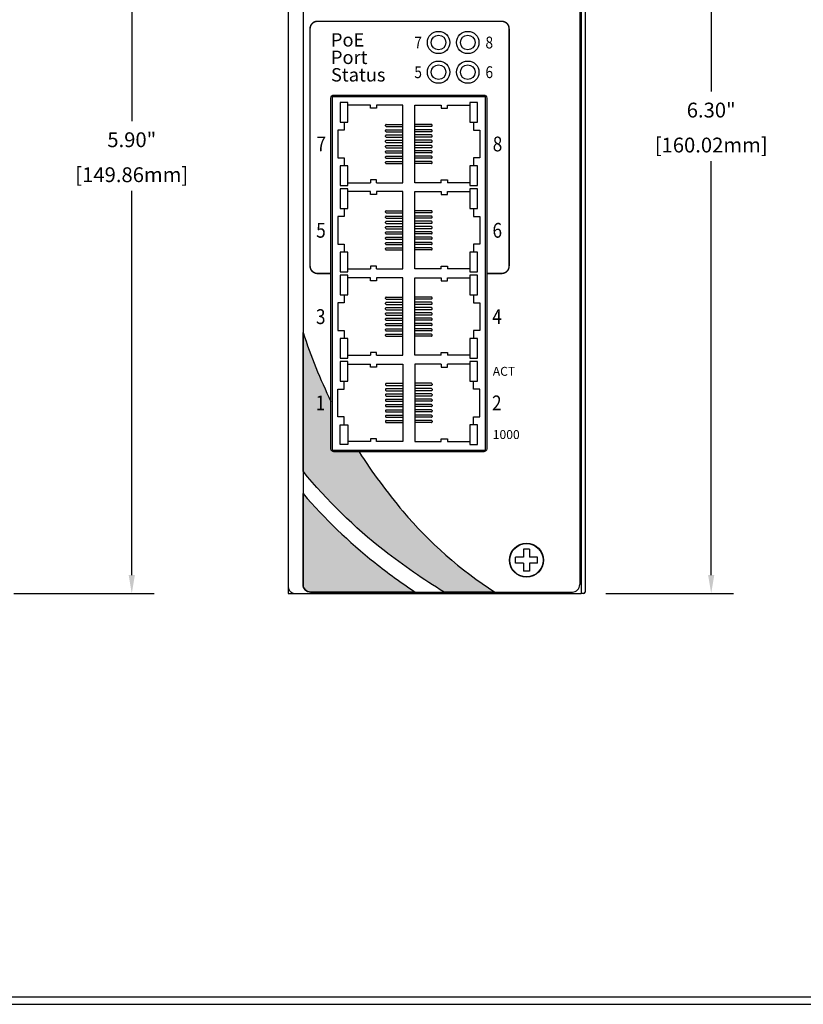
# Model space of a CAD drawing. Units: inches. Extents: x -4.4 to 46.9, y 0.8 to 20.4.
# Drawn here: x 31.7 to 37, y 3 to 9.7 of the extents above; entities that cross this region are included whole.
import ezdxf
from ezdxf.enums import TextEntityAlignment as Align

# ---------------------------------------------------------------- set-up
doc = ezdxf.new("R2010")
doc.units = ezdxf.units.IN
doc.header["$MEASUREMENT"] = 0
doc.linetypes.add('HIDDEN2', pattern=[0.1875, 0.125, -0.0625])
for name, color, linetype in [('Dimensions', 5, 'Continuous'), ('EnclosureSilkScreen', 7, 'Continuous'), ('Logo-Shade2', 12, 'Continuous'), ('N-Tron Overlay', 7, 'Continuous'), ('RLC BorderLine', 7, 'Continuous')]:
    doc.layers.add(name, color=color, linetype=linetype)
doc.styles.add('N-Tron ArialBold', font='arialbd.ttf')
doc.styles.add('N-TRON-B', font='simplex.shx')
doc.styles.add('N-TRON-D', font='tahomabd.ttf')
doc.dimstyles.new('N-Tron 0.00', dxfattribs={"dimtxt": 0.1, "dimasz": 0.125, "dimexe": 0.15, "dimexo": 0.15, "dimgap": 0.05, "dimtad": 0, "dimtih": 1, "dimtoh": 1, "dimzin": 0, "dimdsep": 46, "dimtxsty": 'N-TRON-B', "dimcen": 0.15, "dimclrd": 256, "dimclre": 256, "dimclrt": 256, "dimadec": 0, "dimazin": 0, "dimtfac": 1, "dimtofl": 0, "dimtmove": 0, "dimatfit": 3, "dimfxl": 0, "dimtolj": 1, "dimtzin": 0, "dimlwd": -1, "dimlwe": -1, "dimarcsym": 0})

# ---------------------------------------------------------------- blocks, each defined once
blk = doc.blocks.new('*D3')
at = {"layer": 'Defpoints', "color": 0, "linetype": 'Continuous'}
for p in [(31.48702056828653, 11.69311759994453), (31.48702056828653, 5.793117599944495), (32.43259254612325, 5.793117599944495)]:
    blk.add_point(p, dxfattribs=at)
at = {"layer": 'Dimensions', "linetype": 'Continuous'}
for p, q in [((31.63702056828653, 11.69311759994453), (32.58259254612325, 11.69311759994453)), ((32.43259254612325, 11.56811759994453), (32.43259254612325, 8.978831885658797)), ((32.43259254612325, 5.918117599944495), (32.43259254612325, 8.507403314230226)), ((31.63702056828653, 5.793117599944495), (32.58259254612325, 5.793117599944495))]:
    blk.add_line(p, q, dxfattribs=at)
for points in [[(32.41175921278992, 11.56811759994453), (32.45342587945659, 11.56811759994453), (32.43259254612325, 11.69311759994453)], [(32.41175921278992, 5.918117599944495), (32.45342587945659, 5.918117599944495), (32.43259254612325, 5.793117599944495)]]:
    blk.add_solid(points, dxfattribs=at)
at = {"layer": 'Dimensions', "linetype": 'Continuous', "char_height": 0.1, "attachment_point": 5, "style": 'N-TRON-B'}
for s, insert in [('\\A1;5.90"', (32.43259254612325, 8.852641409468328)), ('\\A1;[149.86mm]', (32.43259254612325, 8.61692712375404))]:
    blk.add_mtext(s, dxfattribs=dict(at, insert=insert))
blk = doc.blocks.new('*D4')
at = {"layer": 'Defpoints', "color": 0, "linetype": 'Continuous'}
for p in [(34.77302056828668, 12.09311759994457), (35.47702427299585, 5.793117599944498), (36.33750043141652, 5.793117599944498)]:
    blk.add_point(p, dxfattribs=at)
at = {"layer": 'Dimensions', "linetype": 'Continuous'}
for p, q in [((34.92302056828668, 12.09311759994457), (36.48750043141652, 12.09311759994457)), ((36.33750043141652, 11.96811759994457), (36.33750043141652, 9.178831885658818)), ((36.33750043141652, 5.918117599944498), (36.33750043141652, 8.707403314230246)), ((35.62702427299585, 5.793117599944498), (36.48750043141652, 5.793117599944498))]:
    blk.add_line(p, q, dxfattribs=at)
for points in [[(36.31666709808319, 11.96811759994457), (36.35833376474986, 11.96811759994457), (36.33750043141652, 12.09311759994457)], [(36.31666709808319, 5.918117599944498), (36.35833376474986, 5.918117599944498), (36.33750043141652, 5.793117599944498)]]:
    blk.add_solid(points, dxfattribs=at)
at = {"layer": 'Dimensions', "linetype": 'Continuous', "char_height": 0.1, "attachment_point": 5, "style": 'N-TRON-B'}
for s, insert in [('\\A1;6.30"', (36.33750043141652, 9.05264140946835)), ('\\A1;[160.02mm]', (36.33750043141652, 8.816927123754063))]:
    blk.add_mtext(s, dxfattribs=dict(at, insert=insert))

msp = doc.modelspace()

# ---------------------------------------------------------------- hatches: boundary and pattern name
at = {"layer": 'Logo-Shade2', "linetype": 'Continuous'}
h = msp.add_hatch(color=256, dxfattribs=at)
h.paths.add_polyline_path([(33.77502056828653, 7.088124193543369, -0.03538540684635069), (33.58702056828653, 7.553117599944506), (33.58702056828653, 6.617933333687294, 0.05539294715167661), (34.13356135796009, 6.082679163778905, 0.02989253626269696), (34.53825340542055, 5.803117599944496), (34.88030618092011, 5.803117599944498, -0.07526399041839717), (34.25990434251477, 6.348260276506965, -0.03508005983255218), (33.96500660090094, 6.748617599944522), (33.79502056828653, 6.748617599944522, -0.4142135623731206), (33.77502056828653, 6.768617599944523)])
h.paths.add_polyline_path([(33.58702056828653, 6.466727994530522), (33.58702056828653, 5.853117599944495, 0.4142135623731107), (33.63702056828653, 5.803117599944494), (34.34174528538849, 5.803117599944496, -0.01993303804925087), (34.07022222592651, 6.001936520223804, -0.04707716050683678)])

# ---------------------------------------------------------------- linework, layer by layer
at = {"linetype": 'Continuous'}
for p, q in [((33.48702056828652, 11.69311759994452), (33.48702056828653, 5.793117599944495)), ((35.46202056828653, 11.69311759994453), (35.46202056828653, 5.793117599944495)), ((33.58702056828653, 11.63311759994452), (33.58702056828653, 5.853117599944495)), ((35.45202056828653, 11.63311759994452), (35.45202056828654, 5.8531175999445)), ((35.48702427299582, 11.68311759994453), (35.48702427299585, 5.8031175999445)), ((33.88927233011695, 9.103609266779337), (33.83803209574194, 9.103609266779337)), ((33.83803209574194, 9.103609266779337), (33.83803209574194, 8.970734896093873)), ((33.88927233011695, 8.970734896093873), (33.88927233011695, 9.103609266779337)), ((34.76200904083111, 9.103609266779337), (34.71076880645611, 9.103609266779337)), ((34.71076880645611, 9.103609266779337), (34.71076880645611, 8.970734896093873)), ((34.76200904083111, 8.970734896093873), (34.76200904083111, 9.103609266779337)), ((34.04066393167945, 9.084860872656375), (33.88927233011695, 9.084860872656375)), ((34.04066393167945, 9.066112478533416), (34.04066393167945, 9.084860872656375)), ((34.08258775980444, 9.066112478533416), (34.04066393167945, 9.066112478533416)), ((34.25959947855444, 9.084860872656375), (34.08258775980444, 9.084860872656375)), ((34.08258775980444, 9.084860872656375), (34.08258775980444, 9.066112478533416)), ((34.25959947855444, 8.563142122656377), (34.25959947855444, 9.084860872656375)), ((34.34044165801861, 8.563142122656377), (34.34044165801861, 9.084860872656375)), ((34.34044165801861, 9.084860872656375), (34.51745337676859, 9.084860872656375)), ((34.51745337676859, 9.084860872656375), (34.51745337676859, 9.066112478533416)), ((34.51745337676859, 9.066112478533416), (34.5593772048936, 9.066112478533416)), ((34.5593772048936, 9.066112478533416), (34.5593772048936, 9.084860872656375)), ((34.5593772048936, 9.084860872656375), (34.71076880645611, 9.084860872656375)), ((33.83803209574194, 8.970734896093873), (33.86365221292944, 8.970734896093873)), ((33.86365221292944, 8.970734896093873), (33.88927233011695, 8.970734896093873)), ((33.86365221292944, 8.970734896093873), (33.86365221292944, 8.917165560156377)), ((34.71076880645611, 8.970734896093873), (34.73638892364361, 8.970734896093873)), ((34.73638892364361, 8.970734896093873), (34.73638892364361, 8.917165560156377)), ((34.73638892364361, 8.970734896093873), (34.76200904083111, 8.970734896093873)), ((33.86365221292944, 8.917165560156377), (33.82172838480444, 8.917165560156377)), ((33.82172838480444, 8.917165560156377), (33.82172838480444, 8.730837435156376)), ((34.14314440042944, 8.946839864045103), (34.14314440042944, 8.9514980671701)), ((34.14314440042944, 8.91107773034475), (34.14314440042944, 8.915735933469751)), ((34.14780260355443, 8.956156270295104), (34.25959947855444, 8.956156270295104)), ((34.14780260355443, 8.942181660920102), (34.25959947855444, 8.942181660920102)), ((34.14780260355443, 8.920394136594753), (34.25959947855444, 8.920394136594753)), ((34.14780260355443, 8.906419527219754), (34.25959947855444, 8.906419527219754)), ((34.45223853301861, 8.956156270295104), (34.34044165801861, 8.956156270295104)), ((34.45223853301861, 8.942181660920102), (34.34044165801861, 8.942181660920102)), ((34.45223853301861, 8.920394136594753), (34.34044165801861, 8.920394136594753)), ((34.45223853301861, 8.906419527219754), (34.34044165801861, 8.906419527219754)), ((34.45689673614361, 8.946839864045103), (34.45689673614361, 8.9514980671701)), ((34.45689673614361, 8.91107773034475), (34.45689673614361, 8.915735933469751)), ((34.73638892364361, 8.917165560156377), (34.77831275176862, 8.917165560156377)), ((34.77831275176862, 8.917165560156377), (34.77831275176862, 8.730837435156376)), ((34.14314440042944, 8.875315596644402), (34.14314440042944, 8.8799737997694)), ((34.14314440042944, 8.839553462944052), (34.14314440042944, 8.84421166606905)), ((34.14780260355443, 8.884632002894403), (34.25959947855444, 8.884632002894403)), ((34.14780260355443, 8.870657393519402), (34.25959947855444, 8.870657393519402)), ((34.14780260355443, 8.848869869194054), (34.25959947855444, 8.848869869194054)), ((34.14780260355443, 8.834895259819053), (34.25959947855444, 8.834895259819053)), ((34.45223853301861, 8.884632002894403), (34.34044165801861, 8.884632002894403)), ((34.45223853301861, 8.870657393519402), (34.34044165801861, 8.870657393519402)), ((34.45223853301861, 8.848869869194054), (34.34044165801861, 8.848869869194054)), ((34.45223853301861, 8.834895259819053), (34.34044165801861, 8.834895259819053)), ((34.45689673614361, 8.875315596644402), (34.45689673614361, 8.8799737997694)), ((34.45689673614361, 8.839553462944052), (34.45689673614361, 8.84421166606905)), ((34.14314440042943, 8.803791329243701), (34.14314440042943, 8.808449532368702)), ((34.14314440042944, 8.768029195543352), (34.14314440042944, 8.77268739866835)), ((34.14780260355443, 8.813107735493702), (34.25959947855443, 8.813107735493702)), ((34.14780260355443, 8.799133126118702), (34.25959947855443, 8.799133126118702)), ((34.14780260355443, 8.777345601793352), (34.25959947855444, 8.777345601793352)), ((34.14780260355443, 8.763370992418352), (34.25959947855444, 8.763370992418352)), ((34.45223853301861, 8.813107735493702), (34.34044165801861, 8.813107735493702)), ((34.45223853301861, 8.799133126118702), (34.34044165801861, 8.799133126118702)), ((34.45223853301861, 8.777345601793352), (34.34044165801861, 8.777345601793352)), ((34.45223853301861, 8.763370992418352), (34.34044165801861, 8.763370992418352)), ((34.45689673614361, 8.803791329243701), (34.45689673614361, 8.808449532368702)), ((34.45689673614361, 8.768029195543352), (34.45689673614361, 8.77268739866835)), ((33.82172838480444, 8.730837435156376), (33.86365221292944, 8.730837435156376)), ((33.86365221292944, 8.730837435156376), (33.86365221292944, 8.677268099218878)), ((34.14314440042944, 8.732267061843), (34.14314440042944, 8.736925264968)), ((34.14314440042944, 8.696504928142652), (34.14314440042944, 8.70116313126765)), ((34.14780260355445, 8.741583468093001), (34.25959947855444, 8.741583468093001)), ((34.14780260355445, 8.727608858718), (34.25959947855446, 8.727608858718)), ((34.14780260355443, 8.705821334392652), (34.25959947855444, 8.705821334392652)), ((34.45223853301859, 8.741583468093001), (34.34044165801861, 8.741583468093001)), ((34.45223853301859, 8.727608858718), (34.3404416580186, 8.727608858718)), ((34.45223853301861, 8.705821334392652), (34.34044165801861, 8.705821334392652)), ((34.45689673614361, 8.732267061843), (34.45689673614361, 8.736925264968)), ((34.45689673614361, 8.696504928142652), (34.45689673614361, 8.70116313126765)), ((34.77831275176862, 8.730837435156376), (34.73638892364361, 8.730837435156376)), ((34.73638892364361, 8.730837435156376), (34.73638892364361, 8.677268099218878)), ((33.86365221292944, 8.677268099218878), (33.83803209574194, 8.677268099218878)), ((33.83803209574194, 8.677268099218878), (33.83803209574194, 8.544393728533416)), ((33.88927233011695, 8.677268099218878), (33.86365221292944, 8.677268099218878)), ((33.88927233011695, 8.544393728533416), (33.88927233011695, 8.677268099218878)), ((34.14780260355443, 8.691846725017651), (34.25959947855444, 8.691846725017651)), ((34.45223853301861, 8.691846725017651), (34.34044165801861, 8.691846725017651)), ((34.73638892364361, 8.677268099218878), (34.71076880645611, 8.677268099218878)), ((34.71076880645611, 8.677268099218878), (34.71076880645611, 8.544393728533416)), ((34.76200904083111, 8.677268099218878), (34.73638892364361, 8.677268099218878)), ((34.76200904083111, 8.544393728533416), (34.76200904083111, 8.677268099218878)), ((34.08258775980444, 8.581890516779335), (34.04066393167945, 8.581890516779335)), ((34.04066393167945, 8.581890516779335), (34.04066393167945, 8.563142122656378)), ((34.08258775980444, 8.563142122656378), (34.08258775980444, 8.581890516779335)), ((34.51745337676859, 8.563142122656378), (34.51745337676859, 8.581890516779335)), ((34.51745337676859, 8.581890516779335), (34.5593772048936, 8.581890516779335)), ((34.5593772048936, 8.581890516779335), (34.5593772048936, 8.563142122656378)), ((33.83803209574194, 8.544393728533416), (33.88927233011695, 8.544393728533416)), ((33.88927233011695, 8.521686668304765), (33.83803209574194, 8.521686668304765)), ((33.83803209574194, 8.521686668304765), (33.83803209574194, 8.388812297619303)), ((33.88927233011695, 8.563142122656377), (34.04066393167945, 8.563142122656377)), ((33.88927233011695, 8.388812297619303), (33.88927233011695, 8.521686668304765)), ((34.04066393167944, 8.502938274181805), (33.88927233011695, 8.502938274181805)), ((34.04066393167944, 8.484189880058846), (34.04066393167944, 8.502938274181805)), ((34.08258775980444, 8.563142122656377), (34.25959947855444, 8.563142122656377)), ((34.25959947855444, 8.502938274181805), (34.08258775980444, 8.502938274181805)), ((34.08258775980444, 8.502938274181805), (34.08258775980444, 8.484189880058846)), ((34.25959947855444, 7.981219524181807), (34.25959947855444, 8.502938274181805)), ((34.51745337676859, 8.563142122656377), (34.34044165801861, 8.563142122656377)), ((34.34044165801861, 7.981219524181807), (34.34044165801861, 8.502938274181805)), ((34.34044165801861, 8.502938274181805), (34.51745337676859, 8.502938274181805)), ((34.51745337676859, 8.502938274181805), (34.51745337676859, 8.484189880058846)), ((34.71076880645611, 8.563142122656377), (34.5593772048936, 8.563142122656377)), ((34.5593772048936, 8.484189880058846), (34.5593772048936, 8.502938274181805)), ((34.5593772048936, 8.502938274181805), (34.71076880645611, 8.502938274181805)), ((34.71076880645611, 8.544393728533416), (34.76200904083111, 8.544393728533416)), ((34.76200904083111, 8.521686668304765), (34.71076880645611, 8.521686668304765)), ((34.71076880645611, 8.521686668304765), (34.71076880645611, 8.388812297619303)), ((34.76200904083111, 8.388812297619303), (34.76200904083111, 8.521686668304765)), ((34.08258775980444, 8.484189880058846), (34.04066393167944, 8.484189880058846)), ((34.51745337676859, 8.484189880058846), (34.5593772048936, 8.484189880058846)), ((33.83803209574194, 8.388812297619303), (33.86365221292944, 8.388812297619303)), ((33.86365221292944, 8.388812297619303), (33.88927233011695, 8.388812297619303)), ((33.86365221292944, 8.388812297619303), (33.86365221292944, 8.335242961681805)), ((34.14314440042944, 8.364917265570531), (34.14314440042944, 8.36957546869553)), ((34.14780260355443, 8.374233671820534), (34.25959947855444, 8.374233671820534)), ((34.45223853301861, 8.374233671820534), (34.34044165801861, 8.374233671820534)), ((34.45689673614361, 8.364917265570531), (34.45689673614361, 8.36957546869553)), ((34.71076880645611, 8.388812297619303), (34.73638892364361, 8.388812297619303)), ((34.73638892364361, 8.388812297619303), (34.73638892364361, 8.335242961681805)), ((34.73638892364361, 8.388812297619303), (34.76200904083111, 8.388812297619303)), ((33.86365221292944, 8.335242961681805), (33.82172838480444, 8.335242961681805)), ((33.82172838480444, 8.335242961681805), (33.82172838480444, 8.148914836681804)), ((34.14314440042944, 8.32915513187018), (34.14314440042944, 8.333813334995181)), ((34.14314440042944, 8.293392998169832), (34.14314440042944, 8.298051201294829)), ((34.14780260355443, 8.360259062445532), (34.25959947855444, 8.360259062445532)), ((34.14780260355443, 8.338471538120181), (34.25959947855444, 8.338471538120181)), ((34.14780260355443, 8.324496928745182), (34.25959947855444, 8.324496928745182)), ((34.14780260355443, 8.302709404419833), (34.25959947855444, 8.302709404419833)), ((34.45223853301861, 8.360259062445532), (34.34044165801861, 8.360259062445532)), ((34.45223853301861, 8.338471538120181), (34.34044165801861, 8.338471538120181)), ((34.45223853301861, 8.324496928745182), (34.34044165801861, 8.324496928745182)), ((34.45223853301861, 8.302709404419833), (34.34044165801861, 8.302709404419833)), ((34.45689673614361, 8.32915513187018), (34.45689673614361, 8.333813334995181)), ((34.45689673614361, 8.293392998169832), (34.45689673614361, 8.298051201294829)), ((34.73638892364361, 8.335242961681805), (34.77831275176862, 8.335242961681805)), ((34.77831275176862, 8.335242961681805), (34.77831275176862, 8.148914836681804)), ((34.14314440042944, 8.25763086446948), (34.14314440042944, 8.26228906759448)), ((34.14780260355443, 8.288734795044832), (34.25959947855444, 8.288734795044832)), ((34.14780260355443, 8.266947270719482), (34.25959947855444, 8.266947270719482)), ((34.14780260355443, 8.252972661344483), (34.25959947855444, 8.252972661344483)), ((34.45223853301861, 8.288734795044832), (34.34044165801861, 8.288734795044832)), ((34.45223853301861, 8.266947270719482), (34.34044165801861, 8.266947270719482)), ((34.45223853301861, 8.252972661344483), (34.34044165801861, 8.252972661344483)), ((34.45689673614361, 8.25763086446948), (34.45689673614361, 8.26228906759448)), ((34.14314440042943, 8.221868730769131), (34.14314440042943, 8.22652693389413)), ((34.14314440042944, 8.18610659706878), (34.14314440042944, 8.19076480019378)), ((34.14780260355443, 8.231185137019132), (34.25959947855443, 8.231185137019132)), ((34.14780260355443, 8.21721052764413), (34.25959947855443, 8.21721052764413)), ((34.14780260355443, 8.19542300331878), (34.25959947855444, 8.19542300331878)), ((34.14780260355443, 8.18144839394378), (34.25959947855444, 8.18144839394378)), ((34.45223853301861, 8.231185137019132), (34.34044165801861, 8.231185137019132)), ((34.45223853301861, 8.21721052764413), (34.34044165801861, 8.21721052764413)), ((34.45223853301861, 8.19542300331878), (34.34044165801861, 8.19542300331878)), ((34.45223853301861, 8.18144839394378), (34.34044165801861, 8.18144839394378)), ((34.45689673614361, 8.221868730769131), (34.45689673614361, 8.22652693389413)), ((34.45689673614361, 8.18610659706878), (34.45689673614361, 8.19076480019378)), ((33.82172838480444, 8.148914836681804), (33.86365221292944, 8.148914836681804)), ((33.86365221292944, 8.148914836681804), (33.86365221292944, 8.095345500744306)), ((34.14314440042944, 8.15034446336843), (34.14314440042944, 8.15500266649343)), ((34.14314440042944, 8.114582329668082), (34.14314440042944, 8.119240532793079)), ((34.14780260355445, 8.159660869618431), (34.25959947855444, 8.159660869618431)), ((34.14780260355445, 8.14568626024343), (34.25959947855446, 8.14568626024343)), ((34.14780260355443, 8.12389873591808), (34.25959947855444, 8.12389873591808)), ((34.14780260355443, 8.109924126543081), (34.25959947855444, 8.109924126543081)), ((34.45223853301859, 8.159660869618431), (34.34044165801861, 8.159660869618431)), ((34.45223853301859, 8.14568626024343), (34.3404416580186, 8.14568626024343)), ((34.45223853301861, 8.12389873591808), (34.34044165801861, 8.12389873591808)), ((34.45223853301861, 8.109924126543081), (34.34044165801861, 8.109924126543081)), ((34.45689673614361, 8.15034446336843), (34.45689673614361, 8.15500266649343)), ((34.45689673614361, 8.114582329668082), (34.45689673614361, 8.119240532793079)), ((34.77831275176862, 8.148914836681804), (34.73638892364361, 8.148914836681804)), ((34.73638892364361, 8.148914836681804), (34.73638892364361, 8.095345500744306)), ((33.86365221292944, 8.095345500744306), (33.83803209574194, 8.095345500744306)), ((33.83803209574194, 8.095345500744306), (33.83803209574194, 7.962471130058844)), ((33.88927233011695, 8.095345500744306), (33.86365221292944, 8.095345500744306)), ((33.88927233011695, 7.962471130058844), (33.88927233011695, 8.095345500744306)), ((34.73638892364361, 8.095345500744306), (34.71076880645611, 8.095345500744306)), ((34.71076880645611, 8.095345500744306), (34.71076880645611, 7.962471130058844)), ((34.76200904083111, 8.095345500744306), (34.73638892364361, 8.095345500744306)), ((34.76200904083111, 7.962471130058844), (34.76200904083111, 8.095345500744306)), ((33.88927233011695, 7.981219524181807), (34.04066393167944, 7.981219524181807)), ((34.08258775980444, 7.999967918304764), (34.04066393167944, 7.999967918304764)), ((34.04066393167944, 7.999967918304764), (34.04066393167944, 7.981219524181807)), ((34.08258775980444, 7.981219524181807), (34.08258775980444, 7.999967918304764)), ((34.08258775980444, 7.981219524181807), (34.25959947855444, 7.981219524181807)), ((34.51745337676859, 7.981219524181807), (34.34044165801861, 7.981219524181807)), ((34.51745337676859, 7.981219524181807), (34.51745337676859, 7.999967918304764)), ((34.51745337676859, 7.999967918304764), (34.5593772048936, 7.999967918304764)), ((34.5593772048936, 7.999967918304764), (34.5593772048936, 7.981219524181807)), ((34.71076880645611, 7.981219524181807), (34.5593772048936, 7.981219524181807)), ((33.83803209574194, 7.962471130058844), (33.88927233011695, 7.962471130058844)), ((33.88927233011694, 7.939764069830193), (33.83803209574194, 7.939764069830193)), ((33.83803209574194, 7.939764069830193), (33.83803209574194, 7.806889699144731)), ((33.88927233011694, 7.806889699144731), (33.88927233011694, 7.939764069830193)), ((34.04066393167943, 7.921015675707235), (33.88927233011694, 7.921015675707235)), ((34.04066393167943, 7.902267281584274), (34.04066393167943, 7.921015675707235)), ((34.08258775980444, 7.902267281584274), (34.04066393167943, 7.902267281584274)), ((34.25959947855443, 7.921015675707235), (34.08258775980444, 7.921015675707235)), ((34.08258775980444, 7.921015675707235), (34.08258775980444, 7.902267281584274)), ((34.25959947855443, 7.399296925707235), (34.25959947855443, 7.921015675707235)), ((34.34044165801861, 7.399296925707235), (34.34044165801861, 7.921015675707235)), ((34.34044165801861, 7.921015675707235), (34.51745337676859, 7.921015675707235)), ((34.51745337676859, 7.921015675707235), (34.51745337676859, 7.902267281584274)), ((34.51745337676859, 7.902267281584274), (34.55937720489359, 7.902267281584274)), ((34.55937720489359, 7.902267281584274), (34.55937720489359, 7.921015675707235)), ((34.55937720489359, 7.921015675707235), (34.7107688064561, 7.921015675707235)), ((34.71076880645611, 7.962471130058844), (34.76200904083111, 7.962471130058844)), ((34.76200904083111, 7.939764069830193), (34.7107688064561, 7.939764069830193)), ((34.7107688064561, 7.939764069830193), (34.7107688064561, 7.806889699144731)), ((34.76200904083111, 7.806889699144731), (34.76200904083111, 7.939764069830193)), ((33.83803209574194, 7.806889699144731), (33.86365221292944, 7.806889699144731)), ((33.86365221292944, 7.806889699144731), (33.88927233011694, 7.806889699144731)), ((33.86365221292944, 7.806889699144731), (33.86365221292944, 7.753320363207234)), ((34.14314440042943, 7.782994667095959), (34.14314440042943, 7.78765287022096)), ((34.14780260355443, 7.792311073345962), (34.25959947855443, 7.792311073345962)), ((34.14780260355443, 7.778336463970961), (34.25959947855443, 7.778336463970961)), ((34.45223853301861, 7.792311073345962), (34.34044165801861, 7.792311073345962)), ((34.45223853301861, 7.778336463970961), (34.34044165801861, 7.778336463970961)), ((34.45689673614361, 7.782994667095959), (34.45689673614361, 7.78765287022096)), ((34.7107688064561, 7.806889699144731), (34.73638892364361, 7.806889699144731)), ((34.73638892364361, 7.806889699144731), (34.73638892364361, 7.753320363207234)), ((34.73638892364361, 7.806889699144731), (34.76200904083111, 7.806889699144731)), ((33.86365221292944, 7.753320363207234), (33.82172838480443, 7.753320363207234)), ((33.82172838480443, 7.753320363207234), (33.82172838480443, 7.566992238207234)), ((34.14314440042943, 7.747232533395611), (34.14314440042943, 7.751890736520609)), ((34.14314440042943, 7.71147039969526), (34.14314440042943, 7.716128602820259)), ((34.14780260355443, 7.756548939645612), (34.25959947855443, 7.756548939645612)), ((34.14780260355443, 7.74257433027061), (34.25959947855443, 7.74257433027061)), ((34.14780260355443, 7.720786805945261), (34.25959947855443, 7.720786805945261)), ((34.14780260355443, 7.706812196570262), (34.25959947855443, 7.706812196570262)), ((34.45223853301861, 7.756548939645612), (34.34044165801861, 7.756548939645612)), ((34.45223853301861, 7.74257433027061), (34.34044165801861, 7.74257433027061)), ((34.45223853301861, 7.720786805945261), (34.34044165801861, 7.720786805945261)), ((34.45223853301861, 7.706812196570262), (34.34044165801861, 7.706812196570262)), ((34.45689673614361, 7.747232533395611), (34.45689673614361, 7.751890736520609)), ((34.45689673614361, 7.71147039969526), (34.45689673614361, 7.716128602820259)), ((34.73638892364361, 7.753320363207234), (34.77831275176861, 7.753320363207234)), ((34.77831275176861, 7.753320363207234), (34.77831275176861, 7.566992238207234)), ((34.14314440042943, 7.67570826599491), (34.14314440042943, 7.680366469119909)), ((34.14314440042942, 7.639946132294559), (34.14314440042942, 7.644604335419558)), ((34.14780260355443, 7.685024672244911), (34.25959947855443, 7.685024672244911)), ((34.14780260355443, 7.671050062869911), (34.25959947855443, 7.671050062869911)), ((34.14780260355443, 7.649262538544562), (34.25959947855442, 7.649262538544562)), ((34.14780260355443, 7.635287929169561), (34.25959947855442, 7.635287929169561)), ((34.45223853301861, 7.685024672244911), (34.34044165801861, 7.685024672244911)), ((34.45223853301861, 7.671050062869911), (34.34044165801861, 7.671050062869911)), ((34.45223853301861, 7.649262538544562), (34.34044165801861, 7.649262538544562)), ((34.45223853301861, 7.635287929169561), (34.34044165801861, 7.635287929169561)), ((34.45689673614361, 7.67570826599491), (34.45689673614361, 7.680366469119909)), ((34.45689673614361, 7.639946132294559), (34.45689673614361, 7.644604335419558)), ((34.14314440042943, 7.604183998594209), (34.14314440042943, 7.608842201719209)), ((34.14314440042943, 7.56842186489386), (34.14314440042943, 7.573080068018859)), ((34.14780260355443, 7.61350040484421), (34.25959947855443, 7.61350040484421)), ((34.14780260355443, 7.599525795469209), (34.25959947855443, 7.599525795469209)), ((34.14780260355445, 7.577738271143859), (34.25959947855443, 7.577738271143859)), ((34.45223853301861, 7.61350040484421), (34.34044165801861, 7.61350040484421)), ((34.45223853301861, 7.599525795469209), (34.34044165801861, 7.599525795469209)), ((34.45223853301859, 7.577738271143859), (34.34044165801861, 7.577738271143859)), ((34.45689673614361, 7.604183998594209), (34.45689673614361, 7.608842201719209)), ((34.45689673614361, 7.56842186489386), (34.45689673614361, 7.573080068018859)), ((33.82172838480443, 7.566992238207234), (33.86365221292944, 7.566992238207234)), ((33.86365221292944, 7.513422902269735), (33.83803209574194, 7.513422902269735)), ((33.83803209574194, 7.513422902269735), (33.83803209574194, 7.380548531584274)), ((33.86365221292944, 7.566992238207234), (33.86365221292944, 7.513422902269735)), ((33.88927233011694, 7.513422902269735), (33.86365221292944, 7.513422902269735)), ((33.88927233011694, 7.380548531584274), (33.88927233011694, 7.513422902269735)), ((34.14314440042943, 7.53265973119351), (34.14314440042943, 7.537317934318509)), ((34.14780260355445, 7.56376366176886), (34.25959947855445, 7.56376366176886)), ((34.14780260355443, 7.541976137443509), (34.25959947855443, 7.541976137443509)), ((34.14780260355443, 7.52800152806851), (34.25959947855443, 7.52800152806851)), ((34.45223853301859, 7.56376366176886), (34.34044165801859, 7.56376366176886)), ((34.45223853301861, 7.541976137443509), (34.34044165801861, 7.541976137443509)), ((34.45223853301861, 7.52800152806851), (34.34044165801861, 7.52800152806851)), ((34.45689673614361, 7.53265973119351), (34.45689673614361, 7.537317934318509)), ((34.73638892364361, 7.513422902269735), (34.7107688064561, 7.513422902269735)), ((34.7107688064561, 7.513422902269735), (34.7107688064561, 7.380548531584274)), ((34.77831275176861, 7.566992238207234), (34.73638892364361, 7.566992238207234)), ((34.73638892364361, 7.566992238207234), (34.73638892364361, 7.513422902269735)), ((34.76200904083111, 7.513422902269735), (34.73638892364361, 7.513422902269735)), ((34.76200904083111, 7.380548531584274), (34.76200904083111, 7.513422902269735)), ((33.83803209574194, 7.380548531584274), (33.88927233011694, 7.380548531584274)), ((33.88927233011694, 7.399296925707235), (34.04066393167943, 7.399296925707235)), ((34.08258775980444, 7.418045319830192), (34.04066393167943, 7.418045319830192)), ((34.04066393167943, 7.418045319830192), (34.04066393167943, 7.399296925707237)), ((34.08258775980444, 7.399296925707237), (34.08258775980444, 7.418045319830192)), ((34.08258775980444, 7.399296925707235), (34.25959947855443, 7.399296925707235)), ((34.51745337676859, 7.399296925707235), (34.34044165801861, 7.399296925707235)), ((34.51745337676859, 7.399296925707237), (34.51745337676859, 7.418045319830192)), ((34.51745337676859, 7.418045319830192), (34.55937720489359, 7.418045319830192)), ((34.55937720489359, 7.418045319830192), (34.55937720489359, 7.399296925707237)), ((34.7107688064561, 7.399296925707235), (34.55937720489359, 7.399296925707235)), ((34.7107688064561, 7.380548531584274), (34.76200904083111, 7.380548531584274)), ((33.88927233011694, 7.357841471355623), (33.83803209574194, 7.357841471355623)), ((33.83803209574194, 7.357841471355623), (33.83803209574194, 7.224967100670163)), ((33.88927233011694, 7.224967100670163), (33.88927233011694, 7.357841471355623)), ((33.88927233011694, 7.339093077232665), (34.04066393167943, 7.339093077232665)), ((34.04066393167943, 7.320344683109706), (34.04066393167943, 7.339093077232663)), ((34.08258775980444, 7.320344683109706), (34.04066393167943, 7.320344683109706)), ((34.08258775980444, 7.339093077232665), (34.25959947855443, 7.339093077232665)), ((34.08258775980444, 7.339093077232663), (34.08258775980444, 7.320344683109706)), ((34.25959947855443, 7.339093077232665), (34.25959947855443, 6.817374327232665)), ((34.51745337676859, 7.339093077232665), (34.34044165801861, 7.339093077232665)), ((34.34044165801861, 7.339093077232665), (34.34044165801861, 6.817374327232665)), ((34.51745337676859, 7.339093077232663), (34.51745337676859, 7.320344683109706)), ((34.51745337676859, 7.320344683109706), (34.55937720489359, 7.320344683109706)), ((34.55937720489359, 7.320344683109706), (34.55937720489359, 7.339093077232663)), ((34.7107688064561, 7.339093077232665), (34.55937720489359, 7.339093077232665)), ((34.76200904083111, 7.357841471355623), (34.7107688064561, 7.357841471355623)), ((34.7107688064561, 7.357841471355623), (34.7107688064561, 7.224967100670163)), ((34.76200904083111, 7.224967100670163), (34.76200904083111, 7.357841471355623)), ((33.82172838480443, 6.985069639732664), (33.82172838480443, 7.171397764732664)), ((33.82172838480443, 7.171397764732664), (33.86365221292944, 7.171397764732664)), ((33.83803209574194, 7.224967100670163), (33.86365221292944, 7.224967100670163)), ((33.86365221292944, 7.224967100670163), (33.88927233011694, 7.224967100670163)), ((33.86365221292944, 7.171397764732664), (33.86365221292944, 7.224967100670163)), ((34.14314440042943, 7.20573027174639), (34.14314440042943, 7.201072068621389)), ((34.14314440042943, 7.169968138046039), (34.14314440042943, 7.165309934921041)), ((34.14780260355443, 7.21038847487139), (34.25959947855443, 7.21038847487139)), ((34.14780260355443, 7.196413865496389), (34.25959947855443, 7.196413865496389)), ((34.14780260355445, 7.17462634117104), (34.25959947855445, 7.17462634117104)), ((34.45223853301861, 7.21038847487139), (34.34044165801861, 7.21038847487139)), ((34.45223853301861, 7.196413865496389), (34.34044165801861, 7.196413865496389)), ((34.45223853301859, 7.17462634117104), (34.34044165801859, 7.17462634117104)), ((34.45689673614361, 7.20573027174639), (34.45689673614361, 7.201072068621389)), ((34.45689673614361, 7.169968138046039), (34.45689673614361, 7.165309934921041)), ((34.7107688064561, 7.224967100670163), (34.73638892364361, 7.224967100670163)), ((34.73638892364361, 7.224967100670163), (34.76200904083111, 7.224967100670163)), ((34.73638892364361, 7.171397764732664), (34.73638892364361, 7.224967100670163)), ((34.77831275176861, 7.171397764732664), (34.73638892364361, 7.171397764732664)), ((34.77831275176861, 6.985069639732664), (34.77831275176861, 7.171397764732664)), ((34.14314440042943, 7.134206004345689), (34.14314440042943, 7.12954780122069)), ((34.14780260355445, 7.16065173179604), (34.25959947855443, 7.16065173179604)), ((34.14780260355443, 7.138864207470689), (34.25959947855443, 7.138864207470689)), ((34.14780260355443, 7.12488959809569), (34.25959947855443, 7.12488959809569)), ((34.14780260355443, 7.103102073770337), (34.25959947855442, 7.103102073770337)), ((34.45223853301859, 7.16065173179604), (34.34044165801861, 7.16065173179604)), ((34.45223853301861, 7.138864207470689), (34.34044165801861, 7.138864207470689)), ((34.45223853301861, 7.12488959809569), (34.34044165801861, 7.12488959809569)), ((34.45223853301861, 7.103102073770337), (34.34044165801861, 7.103102073770337)), ((34.45689673614361, 7.134206004345689), (34.45689673614361, 7.12954780122069)), ((34.14314440042942, 7.09844387064534), (34.14314440042942, 7.09378566752034)), ((34.14314440042943, 7.062681736944988), (34.14314440042943, 7.058023533819991)), ((34.14780260355443, 7.089127464395338), (34.25959947855442, 7.089127464395338)), ((34.14780260355443, 7.067339940069989), (34.25959947855443, 7.067339940069989)), ((34.14780260355443, 7.053365330694987), (34.25959947855443, 7.053365330694987)), ((34.45223853301861, 7.089127464395338), (34.34044165801861, 7.089127464395338)), ((34.45223853301861, 7.067339940069989), (34.34044165801861, 7.067339940069989)), ((34.45223853301861, 7.053365330694987), (34.34044165801861, 7.053365330694987)), ((34.45689673614361, 7.09844387064534), (34.45689673614361, 7.09378566752034)), ((34.45689673614361, 7.062681736944988), (34.45689673614361, 7.058023533819991)), ((33.86365221292944, 6.985069639732664), (33.82172838480443, 6.985069639732664)), ((33.86365221292944, 6.931500303795168), (33.86365221292944, 6.985069639732664)), ((34.14314440042943, 7.026919603244639), (34.14314440042943, 7.022261400119639)), ((34.14314440042943, 6.991157469544289), (34.14314440042943, 6.98649926641929)), ((34.14780260355443, 7.031577806369638), (34.25959947855443, 7.031577806369638)), ((34.14780260355443, 7.017603196994639), (34.25959947855443, 7.017603196994639)), ((34.14780260355443, 6.995815672669288), (34.25959947855443, 6.995815672669288)), ((34.14780260355443, 6.981841063294286), (34.25959947855443, 6.981841063294286)), ((34.45223853301861, 7.031577806369638), (34.34044165801861, 7.031577806369638)), ((34.45223853301861, 7.017603196994639), (34.34044165801861, 7.017603196994639)), ((34.45223853301861, 6.995815672669288), (34.34044165801861, 6.995815672669288)), ((34.45223853301861, 6.981841063294286), (34.34044165801861, 6.981841063294286)), ((34.45689673614361, 7.026919603244639), (34.45689673614361, 7.022261400119639)), ((34.45689673614361, 6.991157469544289), (34.45689673614361, 6.98649926641929)), ((34.73638892364361, 6.931500303795168), (34.73638892364361, 6.985069639732664)), ((34.73638892364361, 6.985069639732664), (34.77831275176861, 6.985069639732664)), ((33.83803209574194, 6.798625933109705), (33.83803209574194, 6.931500303795168)), ((33.83803209574194, 6.931500303795168), (33.86365221292944, 6.931500303795168)), ((33.86365221292944, 6.931500303795168), (33.88927233011694, 6.931500303795168)), ((33.88927233011694, 6.931500303795168), (33.88927233011694, 6.798625933109705)), ((34.14314440042943, 6.955395335843939), (34.14314440042943, 6.95073713271894)), ((34.14780260355443, 6.960053538968939), (34.25959947855443, 6.960053538968939)), ((34.14780260355443, 6.946078929593938), (34.25959947855443, 6.946078929593938)), ((34.45223853301861, 6.960053538968939), (34.34044165801861, 6.960053538968939)), ((34.45223853301861, 6.946078929593938), (34.34044165801861, 6.946078929593938)), ((34.45689673614361, 6.955395335843939), (34.45689673614361, 6.95073713271894)), ((34.73638892364361, 6.931500303795168), (34.7107688064561, 6.931500303795168)), ((34.7107688064561, 6.931500303795168), (34.7107688064561, 6.798625933109705)), ((34.76200904083111, 6.931500303795168), (34.73638892364361, 6.931500303795168)), ((34.76200904083111, 6.798625933109705), (34.76200904083111, 6.931500303795168)), ((33.88927233011694, 6.798625933109705), (33.83803209574194, 6.798625933109705)), ((34.04066393167943, 6.817374327232665), (33.88927233011694, 6.817374327232665)), ((34.08258775980444, 6.836122721355625), (34.04066393167943, 6.836122721355625)), ((34.04066393167943, 6.836122721355625), (34.04066393167943, 6.817374327232665)), ((34.08258775980444, 6.817374327232665), (34.08258775980444, 6.836122721355625)), ((34.25959947855443, 6.817374327232665), (34.08258775980444, 6.817374327232665)), ((34.34044165801861, 6.817374327232665), (34.51745337676859, 6.817374327232665)), ((34.51745337676859, 6.817374327232665), (34.51745337676859, 6.836122721355625)), ((34.51745337676859, 6.836122721355625), (34.55937720489359, 6.836122721355625)), ((34.55937720489359, 6.836122721355625), (34.55937720489359, 6.817374327232665)), ((34.55937720489359, 6.817374327232665), (34.7107688064561, 6.817374327232665)), ((34.7107688064561, 6.798625933109705), (34.76200904083111, 6.798625933109705)), ((35.11255474656055, 6.093117599944499), (35.07255474656055, 6.093117599944499)), ((35.07255474656055, 6.093117599944499), (35.07255474656054, 6.038117599944499)), ((35.11255474656055, 6.093117599944499), (35.11255474656055, 6.038117599944506)), ((35.01755474656055, 5.998117599944504), (35.01755474656055, 6.038117599944503)), ((35.07255474656054, 6.038117599944503), (35.01755474656055, 6.038117599944503)), ((35.07255474656054, 5.9981175999445), (35.01755474656055, 5.998117599944504)), ((35.07255474656054, 5.9981175999445), (35.07255474656056, 5.9431175999445)), ((35.16755474656055, 6.038117599944499), (35.11255474656055, 6.038117599944506)), ((35.16755474656055, 5.9981175999445), (35.11255474656055, 5.9981175999445)), ((35.11255474656055, 5.9981175999445), (35.11255474656055, 5.9431175999445)), ((35.16755474656055, 5.9981175999445), (35.16755474656055, 6.038117599944499)), ((35.11255474656055, 5.9431175999445), (35.07255474656056, 5.9431175999445)), ((33.48702056828653, 5.793117599944495), (35.46202056828653, 5.793117599944502)), ((33.63702056828653, 5.803117599944494), (35.40202056828654, 5.8031175999445)), ((35.47702427299585, 5.793117599944498), (35.46202056828653, 5.793117599944495))]:
    msp.add_line(p, q, dxfattribs=at)
at = {"linetype": 'Continuous', "const_width": 0.01}
msp.add_lwpolyline([(33.77502056828653, 7.951117599944521), (33.68417276372286, 7.951117599944524, -0.414213562373095), (33.63417276372287, 8.001117599944525), (33.63417276372287, 9.601207696394095, -0.4142135623730962), (33.68417276372286, 9.651207696394096), (34.92543522141773, 9.651207696394096, -0.414213562373095), (34.97543522141773, 9.601207696394095), (34.97543522141773, 8.001117599944525, -0.414213562373095), (34.92543522141774, 7.951117599944524), (34.82502056828653, 7.951117599944521)], format="xyb", dxfattribs=at)
msp.add_lwpolyline([(33.77502056828653, 6.768617599944522), (33.77502056828653, 9.133617599944518, -0.414213562373095), (33.79502056828653, 9.153617599944518), (34.80502056828653, 9.153617599944521, -0.4142135623730961), (34.82502056828653, 9.133617599944522), (34.82502056828651, 6.76861759994452, -0.4142135623730943), (34.80502056828651, 6.74861759994452), (33.79502056828653, 6.748617599944522, -0.4142135623730945)], format="xyb", close=True)
msp.add_lwpolyline([(33.78502056828653, 6.758617599944522), (33.78502056828653, 9.14361759994452), (34.81502056828653, 9.14361759994452), (34.81502056828653, 6.758617599944522)], close=True)
at = {"linetype": 'Continuous'}
for centre, radius in [((34.50002056828651, 9.508117599944523), 0.075), ((34.69702056828651, 9.508117599944523), 0.075), ((34.50002056828651, 9.308117599944524), 0.075), ((34.69702056828651, 9.308117599944524), 0.075), ((35.09255474656054, 6.018117599944496), 0.1125)]:
    msp.add_circle(centre, radius, dxfattribs=at)
at = {"color": 253}
for centre in [(34.50002056828651, 9.508117599944523), (34.69702056828651, 9.508117599944523), (34.50002056828651, 9.308117599944524), (34.69702056828651, 9.308117599944524)]:
    msp.add_circle(centre, 0.04950757517794724, dxfattribs=at)
msp.add_circle((35.09255474656054, 6.018117599944496), 0.115)
at = {"linetype": 'Continuous'}
for centre, radius, start, end in [((34.14780260355443, 8.9514980671701), 0.004658203125000005, 90.00000000000081, 180.0000000000006), ((34.14780260355443, 8.946839864045103), 0.004658203125000005, 180, 270), ((34.14780260355443, 8.915735933469751), 0.004658203125000005, 90.00000000000081, 180.0000000000006), ((34.14780260355443, 8.91107773034475), 0.004658203125000005, 180, 270), ((34.45223853301861, 8.9514980671701), 0.004658203125000005, 359.9999999999992, 89.99999999999919), ((34.45223853301861, 8.946839864045103), 0.004658203125000005, 270, 0), ((34.45223853301861, 8.915735933469751), 0.004658203125000005, 359.9999999999992, 89.99999999999919), ((34.45223853301861, 8.91107773034475), 0.004658203125000005, 270, 0), ((34.14780260355443, 8.8799737997694), 0.004658203125000005, 90.00000000000081, 180.0000000000006), ((34.14780260355443, 8.875315596644402), 0.004658203125000005, 180, 270), ((34.14780260355443, 8.84421166606905), 0.004658203125000005, 90.00000000000081, 180.0000000000006), ((34.14780260355443, 8.839553462944052), 0.004658203125000005, 180, 270), ((34.45223853301861, 8.8799737997694), 0.004658203125000005, 359.9999999999992, 89.99999999999919), ((34.45223853301861, 8.875315596644402), 0.004658203125000005, 270, 0), ((34.45223853301861, 8.84421166606905), 0.004658203125000005, 359.9999999999992, 89.99999999999919), ((34.45223853301861, 8.839553462944052), 0.004658203125000005, 270, 0), ((34.14780260355443, 8.808449532368702), 0.004658203125000005, 90.00000000000081, 180.0000000000006), ((34.14780260355443, 8.803791329243701), 0.004658203125000005, 180, 270), ((34.14780260355443, 8.77268739866835), 0.004658203125000005, 90.00000000000081, 180.0000000000006), ((34.14780260355443, 8.768029195543352), 0.004658203125000005, 180, 270), ((34.45223853301861, 8.808449532368702), 0.004658203125000005, 359.9999999999992, 89.99999999999919), ((34.45223853301861, 8.803791329243701), 0.004658203125000005, 270, 0), ((34.45223853301861, 8.77268739866835), 0.004658203125000005, 359.9999999999992, 89.99999999999919), ((34.45223853301861, 8.768029195543352), 0.004658203125000005, 270, 0), ((34.14780260355445, 8.736925264968), 0.004658203125000005, 90.00000000000081, 180.0000000000006), ((34.14780260355445, 8.732267061843), 0.004658203125000005, 180, 270), ((34.14780260355443, 8.70116313126765), 0.004658203125000005, 90.00000000000081, 180.0000000000006), ((34.14780260355443, 8.696504928142652), 0.004658203125000005, 180, 270), ((34.45223853301859, 8.736925264968), 0.004658203125000005, 359.9999999999992, 89.99999999999919), ((34.45223853301859, 8.732267061843), 0.004658203125000005, 270, 0), ((34.45223853301861, 8.70116313126765), 0.004658203125000005, 359.9999999999992, 89.99999999999919), ((34.45223853301861, 8.696504928142652), 0.004658203125000005, 270, 0), ((34.14780260355443, 8.36957546869553), 0.004658203125000005, 90.00000000000081, 180.0000000000006), ((34.14780260355443, 8.364917265570531), 0.004658203125000005, 180, 270), ((34.45223853301861, 8.36957546869553), 0.004658203125000005, 359.9999999999992, 89.99999999999919), ((34.45223853301861, 8.364917265570531), 0.004658203125000005, 270, 0), ((34.14780260355443, 8.333813334995181), 0.004658203125000005, 90.00000000000081, 180.0000000000006), ((34.14780260355443, 8.32915513187018), 0.004658203125000005, 180, 270), ((34.14780260355443, 8.298051201294829), 0.004658203125000005, 90.00000000000081, 180.0000000000006), ((34.45223853301861, 8.333813334995181), 0.004658203125000005, 359.9999999999992, 89.99999999999919), ((34.45223853301861, 8.32915513187018), 0.004658203125000005, 270, 0), ((34.45223853301861, 8.298051201294829), 0.004658203125000005, 359.9999999999992, 89.99999999999919), ((34.14780260355443, 8.293392998169832), 0.004658203125000005, 180, 270), ((34.14780260355443, 8.26228906759448), 0.004658203125000005, 90.00000000000081, 180.0000000000006), ((34.14780260355443, 8.25763086446948), 0.004658203125000005, 180, 270), ((34.45223853301861, 8.293392998169832), 0.004658203125000005, 270, 0), ((34.45223853301861, 8.26228906759448), 0.004658203125000005, 359.9999999999992, 89.99999999999919), ((34.45223853301861, 8.25763086446948), 0.004658203125000005, 270, 0), ((34.14780260355443, 8.22652693389413), 0.004658203125000005, 90.00000000000081, 180.0000000000006), ((34.14780260355443, 8.221868730769131), 0.004658203125000005, 180, 270), ((34.14780260355443, 8.19076480019378), 0.004658203125000005, 90.00000000000081, 180.0000000000006), ((34.14780260355443, 8.18610659706878), 0.004658203125000005, 180, 270), ((34.45223853301861, 8.22652693389413), 0.004658203125000005, 359.9999999999992, 89.99999999999919), ((34.45223853301861, 8.221868730769131), 0.004658203125000005, 270, 0), ((34.45223853301861, 8.19076480019378), 0.004658203125000005, 359.9999999999992, 89.99999999999919), ((34.45223853301861, 8.18610659706878), 0.004658203125000005, 270, 0), ((34.14780260355445, 8.15500266649343), 0.004658203125000005, 90.00000000000081, 180.0000000000006), ((34.14780260355445, 8.15034446336843), 0.004658203125000005, 180, 270), ((34.14780260355443, 8.119240532793079), 0.004658203125000005, 90.00000000000081, 180.0000000000006), ((34.14780260355443, 8.114582329668082), 0.004658203125000005, 180, 270), ((34.45223853301859, 8.15500266649343), 0.004658203125000005, 359.9999999999992, 89.99999999999919), ((34.45223853301859, 8.15034446336843), 0.004658203125000005, 270, 0), ((34.45223853301861, 8.119240532793079), 0.004658203125000005, 359.9999999999992, 89.99999999999919), ((34.45223853301861, 8.114582329668082), 0.004658203125000005, 270, 0), ((34.14780260355443, 7.78765287022096), 0.004658203125000005, 90.00000000000081, 180.0000000000006), ((34.14780260355443, 7.782994667095959), 0.004658203125000005, 180, 270), ((34.45223853301861, 7.78765287022096), 0.004658203125000005, 359.9999999999992, 89.99999999999919), ((34.45223853301861, 7.782994667095959), 0.004658203125000005, 270, 0), ((34.14780260355443, 7.751890736520609), 0.004658203125000005, 90.00000000000081, 180.0000000000006), ((34.14780260355443, 7.747232533395611), 0.004658203125000005, 180, 270), ((34.14780260355443, 7.716128602820259), 0.004658203125000005, 90.00000000000081, 180.0000000000006), ((34.14780260355443, 7.71147039969526), 0.004658203125000005, 180, 270), ((34.45223853301861, 7.751890736520609), 0.004658203125000005, 359.9999999999992, 89.99999999999919), ((34.45223853301861, 7.747232533395611), 0.004658203125000005, 270, 0), ((34.45223853301861, 7.716128602820259), 0.004658203125000005, 359.9999999999992, 89.99999999999919), ((34.45223853301861, 7.71147039969526), 0.004658203125000005, 270, 0), ((34.14780260355443, 7.680366469119909), 0.004658203125000005, 90.00000000000081, 180.0000000000006), ((34.14780260355443, 7.67570826599491), 0.004658203125000005, 180, 270), ((34.14780260355443, 7.644604335419558), 0.004658203125000005, 90.00000000000081, 180.0000000000006), ((34.14780260355443, 7.639946132294559), 0.004658203125000005, 180, 270), ((34.45223853301861, 7.680366469119909), 0.004658203125000005, 359.9999999999992, 89.99999999999919), ((34.45223853301861, 7.67570826599491), 0.004658203125000005, 270, 0), ((34.45223853301861, 7.644604335419558), 0.004658203125000005, 359.9999999999992, 89.99999999999919), ((34.45223853301861, 7.639946132294559), 0.004658203125000005, 270, 0), ((34.14780260355443, 7.608842201719209), 0.004658203125000005, 90.00000000000081, 180.0000000000006), ((34.14780260355443, 7.604183998594209), 0.004658203125000005, 180, 270), ((34.14780260355445, 7.573080068018859), 0.004658203125000005, 90.00000000000081, 180.0000000000006), ((34.14780260355445, 7.56842186489386), 0.004658203125000005, 180, 270), ((34.45223853301861, 7.608842201719209), 0.004658203125000005, 359.9999999999992, 89.99999999999919), ((34.45223853301861, 7.604183998594209), 0.004658203125000005, 270, 0), ((34.45223853301859, 7.573080068018859), 0.004658203125000005, 359.9999999999992, 89.99999999999919), ((34.45223853301859, 7.56842186489386), 0.004658203125000005, 270, 0), ((34.14780260355443, 7.537317934318509), 0.004658203125000005, 90.00000000000081, 180.0000000000006), ((34.14780260355443, 7.53265973119351), 0.004658203125000005, 180, 270), ((34.45223853301861, 7.537317934318509), 0.004658203125000005, 359.9999999999992, 89.99999999999919), ((34.45223853301861, 7.53265973119351), 0.004658203125000005, 270, 0), ((34.14780260355443, 7.20573027174639), 0.004658203125000005, 90, 180), ((34.14780260355443, 7.201072068621389), 0.004658203125000005, 179.9999999999992, 269.9999999999992), ((34.14780260355445, 7.169968138046039), 0.004658203125000005, 90, 180), ((34.45223853301861, 7.20573027174639), 0.004658203125000005, 0, 90), ((34.45223853301861, 7.201072068621389), 0.004658203125000005, 270.0000000000008, 8.142219984546603e-13), ((34.45223853301859, 7.169968138046039), 0.004658203125000005, 0, 90), ((34.14780260355445, 7.165309934921041), 0.004658203125000005, 179.9999999999992, 269.9999999999992), ((34.14780260355443, 7.134206004345689), 0.004658203125000005, 90, 180), ((34.14780260355443, 7.12954780122069), 0.004658203125000005, 179.9999999999992, 269.9999999999992), ((34.14780260355443, 7.09844387064534), 0.004658203125000005, 90, 180), ((34.45223853301859, 7.165309934921041), 0.004658203125000005, 270.0000000000008, 8.142219984546603e-13), ((34.45223853301861, 7.134206004345689), 0.004658203125000005, 0, 90), ((34.45223853301861, 7.12954780122069), 0.004658203125000005, 270.0000000000008, 8.142219984546603e-13), ((34.45223853301861, 7.09844387064534), 0.004658203125000005, 0, 90), ((34.14780260355443, 7.09378566752034), 0.004658203125000005, 179.9999999999992, 269.9999999999992), ((34.14780260355443, 7.062681736944988), 0.004658203125000005, 90, 180), ((34.14780260355443, 7.058023533819991), 0.004658203125000005, 179.9999999999992, 269.9999999999992), ((34.45223853301861, 7.09378566752034), 0.004658203125000005, 270.0000000000008, 8.142219984546603e-13), ((34.45223853301861, 7.062681736944988), 0.004658203125000005, 0, 90), ((34.45223853301861, 7.058023533819991), 0.004658203125000005, 270.0000000000008, 8.142219984546603e-13), ((34.14780260355443, 7.026919603244639), 0.004658203125000005, 90, 180), ((34.14780260355443, 7.022261400119639), 0.004658203125000005, 179.9999999999992, 269.9999999999992), ((34.14780260355443, 6.991157469544289), 0.004658203125000005, 90, 180), ((34.14780260355443, 6.98649926641929), 0.004658203125000005, 179.9999999999992, 269.9999999999992), ((34.45223853301861, 7.026919603244639), 0.004658203125000005, 0, 90), ((34.45223853301861, 7.022261400119639), 0.004658203125000005, 270.0000000000008, 8.142219984546603e-13), ((34.45223853301861, 6.991157469544289), 0.004658203125000005, 0, 90), ((34.45223853301861, 6.98649926641929), 0.004658203125000005, 270.0000000000008, 8.142219984546603e-13), ((34.14780260355443, 6.955395335843939), 0.004658203125000005, 90, 180), ((34.14780260355443, 6.95073713271894), 0.004658203125000005, 179.9999999999992, 269.9999999999992), ((34.45223853301861, 6.955395335843939), 0.004658203125000005, 0, 90), ((34.45223853301861, 6.95073713271894), 0.004658203125000005, 270.0000000000008, 8.142219984546603e-13), ((33.63702056828653, 5.853117599944495), 0.05, 180, 270), ((35.40202056828654, 5.8531175999445), 0.05, 270, 0), ((35.47702427299585, 5.8031175999445), 0.01, 270.0000000000163, 2.162777183395192e-13)]:
    msp.add_arc(centre, radius, start, end, dxfattribs=at)
at = {"linetype": 'HIDDEN2'}
msp.add_arc((33.53482056828653, 5.840917599944497), 0.0478, 180, 270, dxfattribs=at)
at = {"layer": 'Logo-Shade2'}
msp.add_lwpolyline([(33.96500660090094, 6.748617599944524, 0.03508005983252435), (34.25990434251451, 6.348260276507268, 0.07526399041843192), (34.88030618092009, 5.803117599944505), (34.53825340542055, 5.803117599944496, -0.02989253626273699), (34.13356135795956, 6.0826791637793, -0.05539294715162912), (33.58702056828653, 6.61793333368729), (33.58702056828655, 7.553117599944468, 0.03538540684634747), (33.77502056828653, 7.088124193543374)], format="xyb", dxfattribs=at)
msp.add_lwpolyline([(33.63702056828653, 5.803117599944495, -0.4142135623730795), (33.58702056828653, 5.853117599944495), (33.58702056828653, 6.466727994530522, 0.04707716050685314), (34.07022222592669, 6.001936520223655, 0.01993303804923676), (34.34174528538848, 5.8031175999445)], format="xyb", close=True, dxfattribs=at)
at = {"layer": 'RLC BorderLine'}
for points in [[(46.37692909897557, 19.79385567125047), (23.50192909897557, 19.79385567125046), (23.50192909897557, 3.023855671250471), (46.37692909897557, 3.023855671250475)], [(23.55192909897557, 3.073855671250474), (42.82692909897556, 3.073855671250474), (42.82692909897556, 4.573855671250474), (46.32692909897557, 4.573855671250474), (46.32692909897556, 19.74385567125046), (23.55192909897557, 19.74385567125046)]]:
    msp.add_lwpolyline(points, close=True, dxfattribs=at)

# ---------------------------------------------------------------- texts
at = {"layer": 'EnclosureSilkScreen', "linetype": 'Continuous', "style": 'N-Tron ArialBold', "width": 0.85}
for s, height, p in [('7', 0.08, (34.36237315866128, 9.508117599944516)), ('8', 0.08, (34.84181122484217, 9.508117599944516)), ('5', 0.08, (34.36237315866128, 9.30811759994452)), ('6', 0.08, (34.84181122484218, 9.30811759994452)), ('7', 0.1, (33.70919494236151, 8.824001497656376)), ('8', 0.1, (34.89747796537472, 8.824001497656376)), ('5', 0.1, (33.70753699957071, 8.242078899181806)), ('6', 0.1, (34.89582002258393, 8.242078899181806)), ('3', 0.1, (33.70587905677991, 7.660156300707234)), ('4', 0.1, (34.89416207979313, 7.660156300707234)), ('1', 0.1, (33.70422111398913, 7.078233702232663)), ('2', 0.1, (34.89250413700234, 7.078233702232663))]:
    msp.add_text(s, height=height, dxfattribs=at).set_placement(p, align=Align.MIDDLE_CENTER)
at = {"layer": 'N-Tron Overlay', "linetype": 'Continuous', "style": 'N-TRON-D'}
for s, height, p in [('PoE', 0.09, (33.77502056828653, 9.525932605457037)), ('Port', 0.09, (33.77502056828653, 9.408117599944525)), ('Status', 0.09, (33.77502056828653, 9.290302594432013)), ('ACT', 0.06, (34.86516894214206, 7.291404286012893)), ('1000', 0.06, (34.86516894214206, 6.865063118452436))]:
    msp.add_text(s, height=height, dxfattribs=at).set_placement(p, align=Align.MIDDLE_LEFT)

# ---------------------------------------------------------------- dimensions: what is measured, and where the dimension line sits
at = {"layer": 'Dimensions', "linetype": 'Continuous'}
for base, p1, p2, picture, middle in [((36.33750043141652, 5.793117599944498), (34.77302056828668, 12.09311759994457), (35.47702427299585, 5.793117599944498), '*D4', (36.33750043141652, 8.94311759994454)), ((32.43259254612325, 5.793117599944495), (31.48702056828653, 11.69311759994453), (31.48702056828653, 5.793117599944495), '*D3', (32.43259254612325, 8.743117599944517))]:
    dim = msp.add_linear_dim(base=base, p1=p1, p2=p2, angle=90, dimstyle='N-Tron 0.00', override={"dimpost": '"\\X'}, dxfattribs=at)
    dim.commit()
    dim.dimension.update_dxf_attribs({"geometry": picture, "text_midpoint": middle})

doc.saveas('drawing.dxf')
